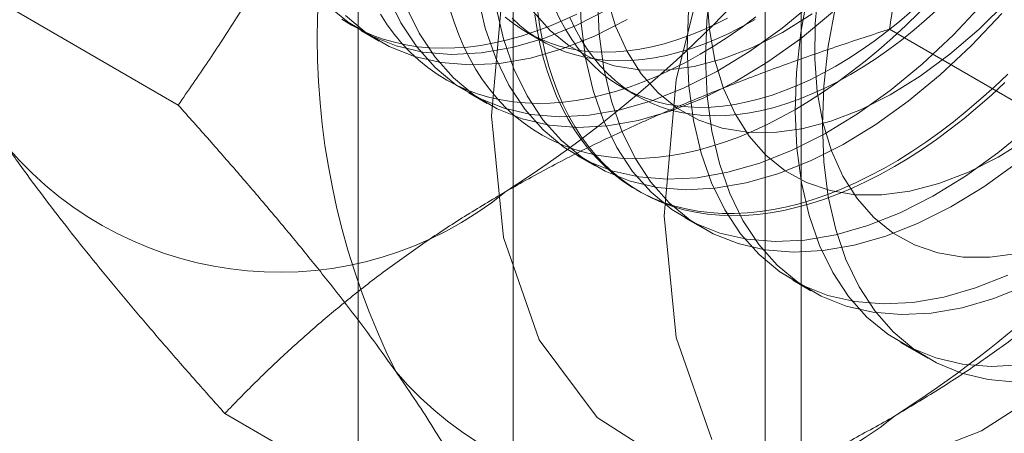
# Model space of a CAD drawing. Units: millimetres. Extents: x 63 to 4403, y 73 to 3178.
# Drawn here: x 3804 to 3813, y 2229 to 2233 of the extents above; entities that cross this region are included whole.
import ezdxf

# ---------------------------------------------------------------- set-up
doc = ezdxf.new("R2010")
doc.units = ezdxf.units.MM
doc.header["$LTSCALE"] = 2

msp = doc.modelspace()

# ---------------------------------------------------------------- linework, layer by layer
at = {"color": 7, "linetype": 'Continuous', "lineweight": 18}
for p, q in [((3808.5958, 2305.3667), (3808.5958, 2213.9141)), ((3811.4242, 2212.2813), (3811.4242, 2303.7338)), ((3807.0728, 2303.244), (3807.0728, 2211.7914)), ((3811.0728, 2303.244), (3811.0728, 2211.7914)), ((3811.4242, 2211.3016), (3811.4242, 2302.7542)), ((3808.5958, 2301.1213), (3808.5958, 2209.6688)), ((3805.304, 2232.1861), (3802.4962, 2233.8071)), ((3807.1001, 2232.9176), (3807.2795, 2232.814)), ((3808.7283, 2232.9014), (3808.8728, 2232.818)), ((3815.102, 2231.31), (3812.2941, 2232.931)), ((3808.1608, 2232.3053), (3808.3402, 2232.2017)), ((3809.665, 2232.3607), (3809.8094, 2232.2773)), ((3809.2215, 2231.693), (3809.4008, 2231.5894)), ((3809.8056, 2231.3558), (3809.8415, 2231.335)), ((3810.2821, 2231.0807), (3810.4615, 2230.9771)), ((3811.3428, 2230.4683), (3811.5221, 2230.3648)), ((3812.4034, 2229.856), (3812.6699, 2229.7022)), ((3808.57, 2227.5392), (3805.7622, 2229.1602))]:
    msp.add_line(p, q, dxfattribs=at)
at = {"color": 7, "linetype": 'Continuous', "lineweight": 18, "flags": 128}
for points in [[(3808.3815, 2232.0806), (3808.5005, 2233.4131), (3808.852, 2234.8208), (3809.4196, 2236.2377), (3810.1767, 2237.5977), (3811.0879, 2238.8372), (3812.1106, 2239.8981), (3813.197, 2240.731), (3814.2963, 2241.2968), (3815.3571, 2241.569), (3816.3297, 2241.535), (3817.1688, 2241.1964), (3817.835, 2240.569), (3818.2973, 2239.682), (3818.534, 2238.5771), (3818.534, 2237.3058), (3818.2973, 2235.9276), (3817.835, 2234.507), (3817.1688, 2233.1103), (3816.3297, 2231.8029), (3815.3571, 2230.6459), (3814.2963, 2229.6935), (3813.197, 2228.99), (3812.1106, 2228.5685)], [(3810.0785, 2231.1009), (3810.1976, 2232.4334), (3810.5491, 2233.8411), (3811.1167, 2235.258), (3811.8737, 2236.618), (3812.7849, 2237.8575), (3813.8077, 2238.9184), (3814.8941, 2239.7513), (3815.9934, 2240.3171), (3817.0541, 2240.5893), (3818.0268, 2240.5554), (3818.8659, 2240.2167), (3819.5321, 2239.5893), (3819.9944, 2238.7024), (3820.231, 2237.5974), (3820.231, 2236.3261), (3819.9944, 2234.9479), (3819.5321, 2233.5273), (3818.8659, 2232.1306), (3818.0268, 2230.8232), (3817.0541, 2229.6663), (3815.9934, 2228.7138)], [(3811.6342, 2231.9914), (3811.6488, 2232.3712), (3811.6926, 2232.7646), (3811.7653, 2233.1686), (3811.8661, 2233.5798), (3811.9943, 2233.9947), (3812.1489, 2234.4099), (3812.3284, 2234.822), (3812.5315, 2235.2275), (3812.7565, 2235.6232), (3813.0015, 2236.0056), (3813.2644, 2236.3717), (3813.5431, 2236.7184)], [(3811.3687, 2232.144), (3811.5067, 2232.2268), (3811.6444, 2232.3156), (3811.7817, 2232.4104), (3811.9184, 2232.511), (3812.0542, 2232.6172), (3812.189, 2232.729), (3812.3226, 2232.8461), (3812.4547, 2232.9683), (3812.5851, 2233.0955), (3812.7137, 2233.2275), (3812.8403, 2233.364), (3812.9646, 2233.5049), (3813.0865, 2233.6499), (3813.2057, 2233.7989), (3813.3222, 2233.9515), (3813.4357, 2234.1076)], [(3811.7648, 2232.5686), (3811.8909, 2232.6444), (3812.0167, 2232.7263), (3812.142, 2232.8141), (3812.2667, 2232.9077), (3812.3905, 2233.0068), (3812.5131, 2233.1113), (3812.6345, 2233.221), (3812.7542, 2233.3356), (3812.8721, 2233.4551), (3812.9881, 2233.5792), (3813.1018, 2233.7077), (3813.2132, 2233.8402), (3813.3219, 2233.9767), (3813.4279, 2234.1168)], [(3813.4664, 2233.8933), (3813.3576, 2233.7568), (3813.2463, 2233.6243), (3813.1325, 2233.4958), (3813.0166, 2233.3718), (3812.8986, 2233.2523), (3812.7789, 2233.1376), (3812.6576, 2233.0279), (3812.5349, 2232.9234), (3812.4112, 2232.8243), (3812.2865, 2232.7308), (3812.1611, 2232.643), (3812.0353, 2232.5611), (3811.9093, 2232.4852)], [(3810.5418, 2233.4063), (3810.4995, 2233.0134), (3810.4864, 2232.6345), (3810.5026, 2232.2727), (3810.548, 2231.9309), (3810.6221, 2231.6121), (3810.7244, 2231.3188), (3810.854, 2231.0534), (3811.0099, 2230.8183), (3811.1908, 2230.6153), (3811.3951, 2230.446), (3811.6211, 2230.312), (3811.8671, 2230.2143), (3812.1309, 2230.1538), (3812.4104, 2230.1308), (3812.7032, 2230.1457), (3813.007, 2230.1983), (3813.3192, 2230.2881), (3813.6372, 2230.4145)], [(3809.2464, 2233.3504), (3809.2626, 2232.9885), (3809.308, 2232.6468), (3809.3821, 2232.3279), (3809.4844, 2232.0346), (3809.614, 2231.7693), (3809.7699, 2231.5341), (3809.9508, 2231.3311), (3810.1551, 2231.1619), (3810.3811, 2231.0279), (3810.6271, 2230.9302), (3810.8909, 2230.8696), (3811.1704, 2230.8467), (3811.4632, 2230.8615), (3811.767, 2230.9141), (3812.0792, 2231.004), (3812.3972, 2231.1303), (3812.7184, 2231.2922), (3813.0401, 2231.4881), (3813.3597, 2231.7166), (3813.6745, 2231.9757)], [(3811.4943, 2233.301), (3811.4232, 2232.8975), (3811.3809, 2232.5046), (3811.3678, 2232.1257), (3811.3839, 2231.7639), (3811.4293, 2231.4222), (3811.5034, 2231.1033), (3811.6057, 2230.81), (3811.7354, 2230.5447), (3811.8912, 2230.3095), (3812.0721, 2230.1065), (3812.2764, 2229.9373), (3812.5025, 2229.8032), (3812.7484, 2229.7055), (3813.0122, 2229.645), (3813.2917, 2229.622), (3813.5846, 2229.6369)], [(3811.5961, 2233.3391), (3811.5624, 2232.9819), (3811.5584, 2232.6396), (3811.5842, 2232.3159), (3811.6395, 2232.0139), (3811.7238, 2231.7369), (3811.8363, 2231.4876), (3811.9756, 2231.2686), (3812.1405, 2231.0821), (3812.3292, 2230.9302), (3812.5398, 2230.8142), (3812.7701, 2230.7354), (3813.0178, 2230.6947), (3813.2804, 2230.6924), (3813.555, 2230.7286)], [(3806.7688, 2233.168), (3806.9731, 2232.9988), (3807.1992, 2232.8648), (3807.4451, 2232.7671), (3807.7089, 2232.7065), (3807.9884, 2232.6836), (3808.2813, 2232.6985), (3808.585, 2232.751), (3808.8972, 2232.8409), (3809.2152, 2232.9673), (3809.5364, 2233.1291)], [(3807.3631, 2233.2592), (3807.4927, 2232.9939), (3807.6486, 2232.7587), (3807.8294, 2232.5557), (3808.0337, 2232.3865), (3808.2598, 2232.2525), (3808.5058, 2232.1548), (3808.7696, 2232.0942), (3809.0491, 2232.0713), (3809.3419, 2232.0862), (3809.6457, 2232.1387), (3809.9579, 2232.2286), (3810.2759, 2232.3549), (3810.5971, 2232.5168), (3810.9188, 2232.7127), (3811.2383, 2232.9412), (3811.5531, 2233.2003)], [(3808.2473, 2233.2591), (3808.3214, 2232.9402), (3808.4238, 2232.6469), (3808.5534, 2232.3816), (3808.7093, 2232.1464), (3808.8901, 2231.9434), (3809.0944, 2231.7742), (3809.3205, 2231.6402), (3809.5664, 2231.5425), (3809.8303, 2231.4819), (3810.1097, 2231.459), (3810.4026, 2231.4739), (3810.7063, 2231.5264), (3811.0185, 2231.6163), (3811.3365, 2231.7426), (3811.6577, 2231.9045), (3811.9794, 2232.1004), (3812.299, 2232.3289), (3812.6138, 2232.588), (3812.9212, 2232.8755), (3813.2186, 2233.1891)], [(3809.4258, 2233.2468), (3809.442, 2232.885), (3809.4873, 2232.5432), (3809.5614, 2232.2244), (3809.6638, 2231.9311), (3809.7934, 2231.6657), (3809.9493, 2231.4306), (3810.1301, 2231.2276), (3810.3344, 2231.0583), (3810.5605, 2230.9243), (3810.8064, 2230.8266), (3811.0703, 2230.7661), (3811.3497, 2230.7431), (3811.6426, 2230.758), (3811.9464, 2230.8106), (3812.2585, 2230.9004), (3812.5765, 2231.0268), (3812.8977, 2231.1886), (3813.2194, 2231.3846), (3813.539, 2231.6131)], [(3809.5182, 2233.2385), (3809.6025, 2232.9615), (3809.7149, 2232.7122), (3809.8543, 2232.4932), (3810.0192, 2232.3068), (3810.2079, 2232.1548), (3810.4185, 2232.0388), (3810.6488, 2231.9601), (3810.8965, 2231.9193), (3811.1591, 2231.917), (3811.4337, 2231.9532), (3811.7177, 2232.0275), (3812.008, 2232.1391), (3812.3018, 2232.2868), (3812.596, 2232.4693), (3812.8876, 2232.6845), (3813.1736, 2232.9304), (3813.451, 2233.2042)], [(3810.4977, 2233.2519), (3810.5235, 2232.9282), (3810.5789, 2232.6262), (3810.6632, 2232.3492), (3810.7756, 2232.0999), (3810.915, 2231.8809), (3811.0798, 2231.6945), (3811.2686, 2231.5425), (3811.4792, 2231.4265), (3811.7095, 2231.3478), (3811.9572, 2231.307), (3812.2197, 2231.3047), (3812.4944, 2231.3409), (3812.7783, 2231.4152), (3813.0687, 2231.5268), (3813.3625, 2231.6745), (3813.6567, 2231.857)], [(3806.9116, 2233.0298), (3807.0077, 2232.971), (3807.1076, 2232.9188), (3807.2111, 2232.8733), (3807.3182, 2232.8345), (3807.4285, 2232.8026), (3807.542, 2232.7775), (3807.6584, 2232.7593), (3807.7777, 2232.7481), (3807.8996, 2232.7437), (3808.0239, 2232.7464), (3808.1504, 2232.756), (3808.279, 2232.7725), (3808.4095, 2232.7959), (3808.5416, 2232.8262), (3808.6751, 2232.8633), (3808.8099, 2232.9072), (3808.9458, 2232.9578), (3809.0825, 2233.015), (3809.2198, 2233.0787)], [(3807.2929, 2233.0769), (3807.3588, 2232.9749), (3807.4293, 2232.8787), (3807.5044, 2232.7884), (3807.584, 2232.7042), (3807.6679, 2232.6262), (3807.756, 2232.5544), (3807.8482, 2232.4891), (3807.9443, 2232.4303), (3808.0442, 2232.3781), (3808.1478, 2232.3326), (3808.2548, 2232.2938), (3808.3651, 2232.2619), (3808.4786, 2232.2368), (3808.5951, 2232.2186), (3808.7143, 2232.2074), (3808.8362, 2232.203), (3808.9605, 2232.2057), (3809.0871, 2232.2152), (3809.2157, 2232.2318), (3809.3461, 2232.2552), (3809.4782, 2232.2855), (3809.6118, 2232.3226), (3809.7466, 2232.3665), (3809.8824, 2232.4171), (3810.0191, 2232.4743), (3810.1564, 2232.538), (3810.2941, 2232.6082), (3810.4321, 2232.6847)], [(3807.5424, 2233.1557), (3807.6721, 2232.8904), (3807.828, 2232.6552), (3808.0088, 2232.4522), (3808.2131, 2232.2829), (3808.4392, 2232.1489), (3808.6851, 2232.0512), (3808.9489, 2231.9907), (3809.2284, 2231.9677), (3809.5213, 2231.9826), (3809.825, 2232.0352), (3810.1372, 2232.1251), (3810.4552, 2232.2514), (3810.7764, 2232.4132), (3811.0981, 2232.6092), (3811.4177, 2232.8377), (3811.7325, 2233.0968)], [(3807.9738, 2233.1271), (3808.0149, 2232.9987), (3808.0611, 2232.8752), (3808.1123, 2232.7569), (3808.1685, 2232.6438), (3808.2296, 2232.5362), (3808.2954, 2232.4342), (3808.366, 2232.338), (3808.4411, 2232.2477), (3808.5206, 2232.1635), (3808.6045, 2232.0855), (3808.6926, 2232.0137), (3808.7848, 2231.9484), (3808.8809, 2231.8896), (3808.9808, 2231.8374), (3809.0844, 2231.7919), (3809.1914, 2231.7531), (3809.3018, 2231.7212), (3809.4152, 2231.6961), (3809.5317, 2231.6779), (3809.651, 2231.6666), (3809.7728, 2231.6623), (3809.8971, 2231.665), (3810.0237, 2231.6745), (3810.1523, 2231.6911), (3810.2827, 2231.7145), (3810.4148, 2231.7448), (3810.5484, 2231.7819), (3810.6832, 2231.8258), (3810.819, 2231.8763), (3810.9557, 2231.9336), (3811.093, 2231.9973), (3811.2308, 2232.0675), (3811.3687, 2232.144)], [(3808.4267, 2233.1555), (3808.5008, 2232.8367), (3808.6031, 2232.5434), (3808.7327, 2232.278), (3808.8886, 2232.0429), (3809.0695, 2231.8399), (3809.2738, 2231.6706), (3809.4998, 2231.5366), (3809.7458, 2231.4389), (3810.0096, 2231.3784), (3810.2891, 2231.3554), (3810.5819, 2231.3703), (3810.8857, 2231.4229), (3811.1979, 2231.5127), (3811.5159, 2231.6391), (3811.8371, 2231.8009), (3812.1588, 2231.9969), (3812.4783, 2232.2254), (3812.7931, 2232.4844), (3813.1005, 2232.772), (3813.398, 2233.0856)], [(3808.7936, 2233.1055), (3808.9585, 2232.9191), (3809.1472, 2232.7671), (3809.3578, 2232.6511), (3809.5882, 2232.5724), (3809.8359, 2232.5316), (3810.0984, 2232.5293), (3810.373, 2232.5655), (3810.657, 2232.6398), (3810.9474, 2232.7514), (3811.2412, 2232.8992), (3811.5354, 2233.0816)], [(3813.4568, 2232.4906), (3813.3255, 2232.3659), (3813.1926, 2232.2462), (3813.0584, 2232.1317), (3812.9231, 2232.0227), (3812.7868, 2231.9193), (3812.6497, 2231.8215), (3812.5122, 2231.7297), (3812.3743, 2231.6439), (3812.2364, 2231.5643), (3812.0985, 2231.4909), (3811.961, 2231.4239), (3811.8239, 2231.3634), (3811.6876, 2231.3095), (3811.5523, 2231.2623), (3811.4181, 2231.2218), (3811.2852, 2231.1881), (3811.1539, 2231.1612), (3811.0244, 2231.1412), (3810.8968, 2231.1282), (3810.7713, 2231.1221), (3810.6482, 2231.1229), (3810.5276, 2231.1307), (3810.4097, 2231.1454), (3810.2948, 2231.1671), (3810.1828, 2231.1956), (3810.0741, 2231.231), (3809.9688, 2231.2731), (3809.8671, 2231.322), (3809.769, 2231.3775), (3809.6749, 2231.4396), (3809.5847, 2231.5081), (3809.4987, 2231.583), (3809.4169, 2231.6642), (3809.3396, 2231.7514), (3809.2667, 2231.8447), (3809.1985, 2231.9438), (3809.1351, 2232.0486), (3809.0764, 2232.159), (3809.0227, 2232.2747), (3808.974, 2232.3956), (3808.9303, 2232.5216), (3808.8918, 2232.6523), (3808.8585, 2232.7877), (3808.8304, 2232.9275), (3808.8076, 2233.0715)], [(3812.3413, 2231.5826), (3812.2033, 2231.5061), (3812.0656, 2231.4359), (3811.9283, 2231.3721), (3811.7916, 2231.3149), (3811.6557, 2231.2643), (3811.5209, 2231.2204), (3811.3874, 2231.1833), (3811.2553, 2231.153), (3811.1248, 2231.1296), (3810.9962, 2231.1131), (3810.8697, 2231.1035), (3810.7454, 2231.1009), (3810.6235, 2231.1052), (3810.5043, 2231.1165), (3810.3878, 2231.1347), (3810.2743, 2231.1597), (3810.164, 2231.1917), (3810.0569, 2231.2305), (3809.9534, 2231.276), (3809.8535, 2231.3282), (3809.7574, 2231.387), (3809.6652, 2231.4523), (3809.5771, 2231.524), (3809.4932, 2231.6021), (3809.4136, 2231.6863), (3809.3385, 2231.7766), (3809.268, 2231.8728), (3809.2021, 2231.9748), (3809.141, 2232.0824), (3809.0848, 2232.1955), (3809.0336, 2232.3138), (3808.9874, 2232.4372), (3808.9463, 2232.5656), (3808.9104, 2232.6987), (3808.8797, 2232.8363), (3808.8543, 2232.9782), (3808.8341, 2233.1242)], [(3809.0091, 2233.1285), (3809.0586, 2233.0232), (3809.113, 2232.9232), (3809.1721, 2232.8288), (3809.2359, 2232.7401), (3809.3043, 2232.6572), (3809.3771, 2232.5804), (3809.4542, 2232.5097), (3809.5354, 2232.4453), (3809.6207, 2232.3873), (3809.7099, 2232.3358), (3809.8027, 2232.291), (3809.8991, 2232.2528), (3809.9988, 2232.2213), (3810.1018, 2232.1967), (3810.2077, 2232.1789), (3810.3164, 2232.168), (3810.4278, 2232.1639), (3810.5415, 2232.1668), (3810.6575, 2232.1767), (3810.7754, 2232.1933), (3810.8952, 2232.2169), (3811.0165, 2232.2472), (3811.1391, 2232.2844), (3811.2629, 2232.3282), (3811.3876, 2232.3786), (3811.513, 2232.4356), (3811.6388, 2232.4989), (3811.7648, 2232.5686)], [(3810.3202, 2233.1169), (3810.3071, 2232.738), (3810.3233, 2232.3762), (3810.3686, 2232.0345), (3810.4428, 2231.7156), (3810.5451, 2231.4223), (3810.6747, 2231.157), (3810.8306, 2230.9218), (3811.0114, 2230.7188), (3811.2157, 2230.5496), (3811.4418, 2230.4155), (3811.6878, 2230.3179), (3811.9516, 2230.2573), (3812.2311, 2230.2344), (3812.5239, 2230.2492), (3812.8277, 2230.3018), (3813.1398, 2230.3917), (3813.4578, 2230.518)], [(3806.9481, 2233.0645), (3807.1524, 2232.8953), (3807.3785, 2232.7612), (3807.6245, 2232.6635), (3807.8883, 2232.603), (3808.1678, 2232.58), (3808.4606, 2232.5949), (3808.7644, 2232.6475), (3809.0765, 2232.7374), (3809.3945, 2232.8637), (3809.7157, 2233.0256)], [(3808.5175, 2233.0504), (3808.5988, 2232.986), (3808.6841, 2232.928), (3808.7732, 2232.8765), (3808.8661, 2232.8317), (3808.9625, 2232.7935), (3809.0622, 2232.762), (3809.1651, 2232.7374), (3809.2711, 2232.7196), (3809.3798, 2232.7087), (3809.4911, 2232.7047), (3809.6049, 2232.7076), (3809.7209, 2232.7174), (3809.8388, 2232.734), (3809.9585, 2232.7576), (3810.0798, 2232.788), (3810.2025, 2232.8251), (3810.3263, 2232.8689), (3810.451, 2232.9193), (3810.5763, 2232.9763), (3810.7021, 2233.0396)], [(3808.5849, 2233.0377), (3808.662, 2232.967), (3808.7432, 2232.9026), (3808.8285, 2232.8446), (3808.9177, 2232.7932), (3809.0105, 2232.7483), (3809.1069, 2232.7101), (3809.2066, 2232.6786), (3809.3096, 2232.654), (3809.4155, 2232.6362), (3809.5242, 2232.6253), (3809.6356, 2232.6213), (3809.7493, 2232.6242), (3809.8653, 2232.634), (3809.9832, 2232.6507), (3810.103, 2232.6742), (3810.2243, 2232.7046), (3810.3469, 2232.7417), (3810.4707, 2232.7855), (3810.5954, 2232.8359), (3810.7208, 2232.8929), (3810.8466, 2232.9562), (3810.9726, 2233.0259)], [(3811.9093, 2232.4852), (3811.7832, 2232.4155), (3811.6574, 2232.3522), (3811.532, 2232.2952), (3811.4073, 2232.2448), (3811.2836, 2232.201), (3811.1609, 2232.1639), (3811.0396, 2232.1335), (3810.9199, 2232.11), (3810.8019, 2232.0933), (3810.686, 2232.0835), (3810.5722, 2232.0806), (3810.4609, 2232.0846), (3810.3521, 2232.0955), (3810.2462, 2232.1133), (3810.1433, 2232.1379), (3810.0435, 2232.1694), (3809.9471, 2232.2076), (3809.8543, 2232.2525), (3809.7652, 2232.3039), (3809.6799, 2232.3619), (3809.5986, 2232.4263), (3809.5215, 2232.497), (3809.4487, 2232.5738), (3809.3803, 2232.6567), (3809.3165, 2232.7454), (3809.2574, 2232.8398), (3809.203, 2232.9398), (3809.1536, 2233.0452)], [(3810.4321, 2232.6847), (3810.57, 2232.7675), (3810.7078, 2232.8563), (3810.8451, 2232.9511), (3810.9818, 2233.0517)], [(3813.4272, 2232.4069), (3813.2951, 2232.2846), (3813.1616, 2232.1676), (3813.0268, 2232.0558), (3812.8909, 2231.9495), (3812.7543, 2231.8489), (3812.6169, 2231.7542), (3812.4792, 2231.6653), (3812.3413, 2231.5826)], [(3810.1767, 2228.6361), (3809.4196, 2229.122), (3808.852, 2229.8836), (3808.5005, 2230.8854), (3808.3815, 2232.0806)], [(3813.5431, 2229.4685), (3813.2644, 2229.4934), (3813.0015, 2229.5559), (3812.7565, 2229.6556), (3812.5315, 2229.7915), (3812.3284, 2229.9625), (3812.1489, 2230.1673), (3811.9943, 2230.4041), (3811.8661, 2230.6709), (3811.7653, 2230.9656), (3811.6926, 2231.2858), (3811.6488, 2231.6286), (3811.6342, 2231.9914)], [(3810.5491, 2228.9039), (3810.1976, 2229.9057), (3810.0785, 2231.1009)]]:
    msp.add_lwpolyline(points, dxfattribs=at)
at = {"color": 7, "linetype": 'Continuous', "lineweight": 18}
for centre, radius, start, end in [((3801.9093, 2241.6699), 12.268, 302.62208, 339.78878), ((3813.975, 2232.8372), 7.3037, 153.43642, 206.56358), ((3805.7276, 2239.4656), 12.268, 302.62208, 339.78878), ((3806.298, 2234.068), 3.5224, 220.60924, 309.17172), ((3810.1164, 2231.8637), 3.5224, 220.60924, 309.17172)]:
    msp.add_arc(centre, radius, start, end, dxfattribs=at)
for points, knots in [([(3812.2941, 2232.931), (3812.3229, 2233.1219), (3812.3805, 2233.5036), (3812.4819, 2234.0738), (3812.596, 2234.6415), (3812.7256, 2235.2081), (3812.8716, 2235.772), (3813.0359, 2236.3329), (3813.2172, 2236.8876), (3813.3537, 2237.2502), (3813.4219, 2237.4315)], [0, 0, 0, 0, 0.123627, 0.247252, 0.371298, 0.49534, 0.621101, 0.746858, 0.87343, 1, 1, 1, 1]), ([(3807.4423, 2236.1033), (3807.4031, 2236.0039), (3807.2994, 2235.7414), (3807.119, 2235.3233), (3806.898, 2234.8507), (3806.6631, 2234.3872), (3806.4144, 2233.9308), (3806.153, 2233.4824), (3805.8796, 2233.0413), (3805.5971, 2232.6085), (3805.4017, 2232.3269), (3805.304, 2232.1861)], [0, 0, 0, 0, 0.070004, 0.184894, 0.299785, 0.415301, 0.530821, 0.647921, 0.765024, 0.882511, 1, 1, 1, 1]), ([(3808.5229, 2231.3373), (3808.673, 2231.4217), (3808.9736, 2231.5907), (3809.4337, 2231.8214), (3809.8932, 2232.0345), (3810.35, 2232.2305), (3810.8196, 2232.4179), (3811.3013, 2232.5969), (3811.793, 2232.7687), (3812.1271, 2232.8769), (3812.2941, 2232.931)], [0, 0, 0, 0, 0.134059, 0.268388, 0.389704, 0.511066, 0.632394, 0.754915, 0.877467, 1, 1, 1, 1]), ([(3805.304, 2232.1861), (3805.4068, 2232.0712), (3805.6123, 2231.8413), (3805.9095, 2231.5012), (3806.1971, 2231.1654), (3806.4741, 2230.8336), (3806.7391, 2230.5069), (3806.9904, 2230.186), (3807.2272, 2229.8726), (3807.3706, 2229.6715), (3807.4423, 2229.571)], [0, 0, 0, 0, 0.123627, 0.247252, 0.371298, 0.49534, 0.621101, 0.746858, 0.87343, 1, 1, 1, 1]), ([(3803.6239, 2231.7753), (3803.6631, 2231.7199), (3803.7668, 2231.5737), (3803.9472, 2231.3296), (3804.1682, 2231.0412), (3804.4031, 2230.745), (3804.6518, 2230.4406), (3804.9132, 2230.1291), (3805.1866, 2229.8107), (3805.4691, 2229.4879), (3805.6645, 2229.2694), (3805.7622, 2229.1602)], [0, 0, 0, 0, 0.070004, 0.184894, 0.299785, 0.415301, 0.530821, 0.647921, 0.765024, 0.882511, 1, 1, 1, 1]), ([(3805.7622, 2229.1602), (3805.8605, 2229.2613), (3806.0573, 2229.4637), (3806.3662, 2229.7569), (3806.6849, 2230.0407), (3807.0147, 2230.314), (3807.3624, 2230.5817), (3807.7296, 2230.8423), (3808.115, 2231.0959), (3808.3869, 2231.2568), (3808.5229, 2231.3373)], [0, 0, 0, 0, 0.128537, 0.257172, 0.380213, 0.503284, 0.626313, 0.750861, 0.875459, 1, 1, 1, 1]), ([(3812.3413, 2229.133), (3812.4875, 2229.2196), (3812.7803, 2229.3931), (3813.1799, 2229.6588), (3813.5491, 2229.924), (3813.8886, 2230.1877), (3814.2132, 2230.4588), (3814.5233, 2230.7369), (3814.8208, 2231.0207), (3815.0083, 2231.2136), (3815.102, 2231.31)], [0, 0, 0, 0, 0.134059, 0.268388, 0.389704, 0.511066, 0.632394, 0.754915, 0.877467, 1, 1, 1, 1]), ([(3807.4423, 2229.571), (3807.4804, 2229.5163), (3807.5812, 2229.3717), (3807.7319, 2229.1447), (3807.8914, 2228.8918), (3808.0362, 2228.6476), (3808.1679, 2228.4108), (3808.2865, 2228.1817), (3808.3928, 2227.9598), (3808.4881, 2227.7451), (3808.5427, 2227.6078), (3808.57, 2227.5392)], [0, 0, 0, 0, 0.070004, 0.184894, 0.299785, 0.415301, 0.530821, 0.647921, 0.765024, 0.882511, 1, 1, 1, 1]), ([(3808.57, 2227.5392), (3808.7452, 2227.596), (3809.0958, 2227.7096), (3809.6037, 2227.8879), (3810.0953, 2228.0719), (3810.5688, 2228.2623), (3811.0325, 2228.463), (3811.4838, 2228.675), (3811.9231, 2228.8975), (3812.2019, 2229.0545), (3812.3413, 2229.133)], [0, 0, 0, 0, 0.128537, 0.257172, 0.380213, 0.503284, 0.626313, 0.750861, 0.875459, 1, 1, 1, 1])]:
    msp.add_open_spline(points, degree=3, knots=knots, dxfattribs=at)

doc.saveas('drawing.dxf')
